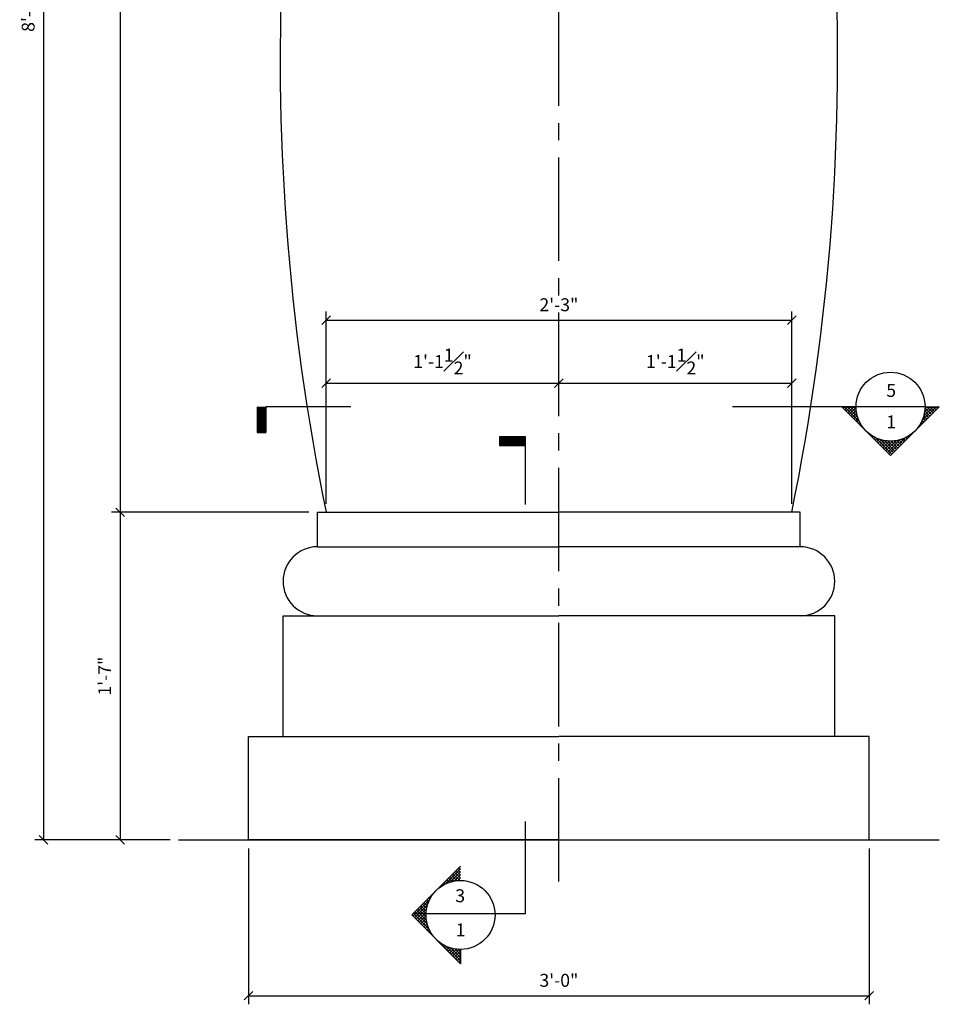
# Model space of a CAD drawing. Extents: x -19 to 131, y -63 to 198.
# Drawn here: x 8 to 62, y 25 to 82 of the extents above; entities that cross this region are included whole.
import ezdxf

# ---------------------------------------------------------------- set-up
doc = ezdxf.new("R2010")
doc.units = 0
doc.header["$MEASUREMENT"] = 0
doc.header["$PDMODE"] = 35
doc.header["$PDSIZE"] = -15
doc.linetypes.add('CENTER2', pattern=[1.125, 0.75, -0.125, 0.125, -0.125])
doc.layers.get('0').update_dxf_attribs({"linetype": 'CONTINUOUS'})
doc.layers.get('DEFPOINTS').update_dxf_attribs({"linetype": 'CONTINUOUS'})
for name, color, linetype in [('DETAILS', 5, 'CONTINUOUS'), ('DIMS', 8, 'CONTINUOUS'), ('FIBERGLASS', 7, 'CONTINUOUS'), ('GROUNDING', 6, 'CONTINUOUS'), ('TEXT', 8, 'CONTINUOUS')]:
    doc.layers.add(name, color=color, linetype=linetype)
doc.styles.add('NOTES', font='stylu.ttf', dxfattribs={"height": 0.75})
doc.styles.get("Standard").update_dxf_attribs({"font": 'stylu.ttf'})
doc.dimstyles.new('NOTES', dxfattribs={"dimscale": 8, "dimtxt": 0.09375, "dimasz": 0.0625, "dimexe": 0.0625, "dimexo": 0.0625, "dimgap": 0.0625, "dimtad": 3, "dimdec": 4, "dimlfac": 0.5, "dimzin": 3, "dimdsep": 46, "dimlunit": 4, "dimtxsty": 'Standard', "dimblk1": 'OBLIQUE', "dimblk2": 'OBLIQUE', "dimsah": 1, "dimcen": 0.0625, "dimclrd": 3, "dimclre": 3, "dimclrt": 8, "dimaunit": 1, "dimadec": 0, "dimazin": 0, "dimtfac": 1, "dimtdec": 4, "dimtmove": 2, "dimatfit": 3, "dimldrblk": 'OBLIQUE', "dimfxl": 0, "dimfrac": 1, "dimtolj": 1, "dimtzin": 0, "dimarcsym": 0})

# ---------------------------------------------------------------- blocks, each defined once
blk = doc.blocks.new('*X1')
at = {"color": 0, "linetype": 'Continuous', "ltscale": 8}
for p, q in [((31.57, 33.514), (32.446, 34.391)), ((32.446, 34.022), (32.185, 34.283)), ((32.446, 34.198), (32.273, 34.372)), ((32.446, 34.375), (32.362, 34.46)), ((31.799, 33.609), (31.654, 33.753)), ((31.934, 33.65), (31.743, 33.841)), ((32.078, 33.682), (31.831, 33.93)), ((31.861, 33.629), (32.446, 34.214)), ((32.233, 33.705), (31.92, 34.018)), ((32.398, 33.716), (32.008, 34.107)), ((32.094, 33.685), (32.446, 34.037)), ((32.446, 33.845), (32.096, 34.195)), ((32.297, 33.711), (32.446, 33.861)), ((31.127, 33.22), (31.124, 33.223)), ((31.224, 33.299), (31.212, 33.311)), ((31.327, 33.374), (31.301, 33.399)), ((31.435, 33.442), (31.389, 33.488)), ((31.55, 33.504), (31.478, 33.576)), ((31.671, 33.56), (31.566, 33.665)), ((29.695, 31.64), (30.649, 32.594)), ((30.607, 32.502), (30.505, 32.604)), ((30.663, 32.623), (30.594, 32.692)), ((30.726, 32.737), (30.682, 32.781)), ((30.795, 32.845), (30.771, 32.869)), ((30.87, 32.947), (30.859, 32.957)), ((30.95, 33.043), (30.947, 33.046)), ((29.783, 31.551), (30.534, 32.302)), ((29.872, 31.463), (30.478, 32.069)), ((30.472, 31.4), (29.887, 31.985)), ((30.45, 31.599), (29.975, 32.074)), ((30.447, 31.778), (30.063, 32.162)), ((30.459, 31.943), (30.152, 32.25)), ((30.483, 32.096), (30.24, 32.339)), ((30.516, 32.24), (30.329, 32.427)), ((30.558, 32.375), (30.417, 32.516)), ((30.938, 30.404), (29.621, 31.72)), ((30.623, 30.895), (29.71, 31.808)), ((30.522, 31.173), (29.798, 31.897)), ((29.96, 31.374), (30.452, 31.866)), ((30.049, 31.286), (30.447, 31.684)), ((30.137, 31.198), (30.456, 31.517)), ((30.225, 31.109), (30.478, 31.362)), ((30.314, 31.021), (30.51, 31.217)), ((30.402, 30.933), (30.55, 31.081)), ((30.491, 30.844), (30.598, 30.952)), ((30.579, 30.756), (30.654, 30.83)), ((30.667, 30.667), (30.715, 30.715)), ((30.756, 30.579), (30.783, 30.606)), ((30.844, 30.491), (30.857, 30.503)), ((30.933, 30.402), (30.936, 30.406)), ((31.021, 30.314), (31.021, 30.314)), ((31.109, 30.225), (31.111, 30.228)), ((32.446, 28.895), (31.134, 30.208)), ((31.198, 30.137), (31.207, 30.147)), ((31.286, 30.049), (31.309, 30.072)), ((31.374, 29.96), (31.416, 30.002)), ((31.463, 29.872), (31.53, 29.939)), ((31.551, 29.783), (31.65, 29.882)), ((32.446, 29.072), (31.625, 29.893)), ((31.64, 29.695), (31.777, 29.832)), ((31.728, 29.607), (31.911, 29.79)), ((31.816, 29.518), (32.054, 29.756)), ((32.446, 29.249), (31.903, 29.792)), ((31.905, 29.43), (32.206, 29.731)), ((31.993, 29.342), (32.37, 29.718)), ((32.446, 29.425), (32.13, 29.742)), ((32.446, 29.602), (32.329, 29.72)), ((32.082, 29.253), (32.446, 29.618)), ((32.17, 29.165), (32.446, 29.441)), ((32.258, 29.076), (32.446, 29.265)), ((32.347, 28.988), (32.446, 29.088)), ((32.435, 28.9), (32.446, 28.911))]:
    blk.add_line(p, q, dxfattribs=at)
blk = doc.blocks.new('_OBLIQUE')
at = {"layer": 'DIMS', "color": 6, "linetype": 'ByBlock', "ltscale": 8}
blk.add_line((-0.5, -0.5), (0.5, 0.5), dxfattribs=at)
blk = doc.blocks.new('*D105')
at = {"layer": 'DEFPOINTS', "color": 0, "linetype": 'Continuous', "ltscale": 8}
for p in [(26.456, 130.677), (9.568, 34.677), (17.403, 34.677)]:
    blk.add_point(p, dxfattribs=at)
at = {"layer": 'DIMS', "color": 3, "linetype": 'Continuous', "lineweight": -2, "ltscale": 8}
for p, q in [((25.956, 130.677), (9.068, 130.677)), ((9.568, 130.677), (9.568, 34.677)), ((16.903, 34.677), (9.068, 34.677))]:
    blk.add_line(p, q, dxfattribs=at)
at = {"layer": 'DIMS', "color": 3, "linetype": 'Continuous', "lineweight": -2, "ltscale": 8, "xscale": 0.5, "yscale": 0.5, "zscale": 0.5}
for p, rotation in [((9.568, 130.677), 90), ((9.568, 34.677), 270)]:
    blk.add_blockref('_OBLIQUE', p, dxfattribs=dict(at, rotation=rotation))
at = {"layer": 'DIMS', "color": 8, "linetype": 'Continuous', "ltscale": 8, "insert": (8.677, 82.677), "char_height": 0.75, "attachment_point": 5, "rotation": 90}
blk.add_mtext('\\A1;8\'-0"', dxfattribs=at)
blk = doc.blocks.new('*D107')
at = {"layer": 'DEFPOINTS', "color": 0, "linetype": 'Continuous', "ltscale": 8}
for p in [(25.456, 53.677), (14.015, 34.677), (17.403, 34.677)]:
    blk.add_point(p, dxfattribs=at)
at = {"layer": 'DIMS', "color": 3, "linetype": 'Continuous', "lineweight": -2, "ltscale": 8}
for p, q in [((24.956, 53.677), (13.515, 53.677)), ((14.015, 53.677), (14.015, 34.677)), ((16.903, 34.677), (13.515, 34.677))]:
    blk.add_line(p, q, dxfattribs=at)
at = {"layer": 'DIMS', "color": 3, "linetype": 'Continuous', "lineweight": -2, "ltscale": 8, "xscale": 0.5, "yscale": 0.5, "zscale": 0.5}
for p, rotation in [((14.015, 53.677), 90), ((14.015, 34.677), 270)]:
    blk.add_blockref('_OBLIQUE', p, dxfattribs=dict(at, rotation=rotation))
at = {"layer": 'DIMS', "color": 8, "linetype": 'Continuous', "ltscale": 8, "insert": (13.113, 44.177), "char_height": 0.75, "attachment_point": 5, "rotation": 90}
blk.add_mtext('\\A1;1\'-7"', dxfattribs=at)
blk = doc.blocks.new('*D108')
at = {"layer": 'DEFPOINTS', "color": 0, "linetype": 'Continuous', "ltscale": 8}
for p in [(28.956, 119.677), (14.015, 53.677), (25.456, 53.677)]:
    blk.add_point(p, dxfattribs=at)
at = {"layer": 'DIMS', "color": 3, "linetype": 'Continuous', "lineweight": -2, "ltscale": 8}
for p, q in [((28.456, 119.677), (13.515, 119.677)), ((14.015, 119.677), (14.015, 53.677)), ((24.956, 53.677), (13.515, 53.677))]:
    blk.add_line(p, q, dxfattribs=at)
at = {"layer": 'DIMS', "color": 3, "linetype": 'Continuous', "lineweight": -2, "ltscale": 8, "xscale": 0.5, "yscale": 0.5, "zscale": 0.5}
for p, rotation in [((14.015, 119.677), 90), ((14.015, 53.677), 270)]:
    blk.add_blockref('_OBLIQUE', p, dxfattribs=dict(at, rotation=rotation))
at = {"layer": 'DIMS', "color": 8, "linetype": 'Continuous', "ltscale": 8, "insert": (13.123, 86.677), "char_height": 0.75, "attachment_point": 5, "rotation": 90}
blk.add_mtext('\\A1;5\'-6"', dxfattribs=at)
blk = doc.blocks.new('*D109')
at = {"layer": 'DEFPOINTS', "color": 0, "linetype": 'Continuous', "ltscale": 8}
for p in [(21.456, 34.677), (57.456, 34.677), (57.456, 25.639)]:
    blk.add_point(p, dxfattribs=at)
at = {"layer": 'DIMS', "color": 3, "linetype": 'Continuous', "lineweight": -2, "ltscale": 8}
for p, q in [((21.456, 34.177), (21.456, 25.139)), ((57.456, 34.177), (57.456, 25.139)), ((21.456, 25.639), (57.456, 25.639))]:
    blk.add_line(p, q, dxfattribs=at)
at = {"layer": 'DIMS', "color": 3, "linetype": 'Continuous', "lineweight": -2, "ltscale": 8, "xscale": 0.5, "yscale": 0.5, "zscale": 0.5, "rotation": 180}
blk.add_blockref('_OBLIQUE', (21.456, 25.639), dxfattribs=at)
at = {"layer": 'DIMS', "color": 3, "linetype": 'Continuous', "lineweight": -2, "ltscale": 8, "xscale": 0.5, "yscale": 0.5, "zscale": 0.5}
blk.add_blockref('_OBLIQUE', (57.456, 25.639), dxfattribs=at)
at = {"layer": 'DIMS', "color": 8, "linetype": 'Continuous', "ltscale": 8, "insert": (39.456, 26.53), "char_height": 0.75, "attachment_point": 5}
blk.add_mtext('\\A1;3\'-0"', dxfattribs=at)
blk = doc.blocks.new('*D130')
at = {"layer": 'DEFPOINTS', "color": 0, "linetype": 'Continuous', "ltscale": 8}
for p in [(39.456, 61.166), (39.456, 60.514), (25.956, 53.677)]:
    blk.add_point(p, dxfattribs=at)
at = {"layer": 'DIMS', "color": 3, "linetype": 'Continuous', "lineweight": -2, "ltscale": 8}
for p, q in [((25.956, 54.177), (25.956, 61.666)), ((25.956, 61.166), (39.456, 61.166)), ((39.456, 61.014), (39.456, 61.666))]:
    blk.add_line(p, q, dxfattribs=at)
at = {"layer": 'DIMS', "color": 3, "linetype": 'Continuous', "lineweight": -2, "ltscale": 8, "xscale": 0.5, "yscale": 0.5, "zscale": 0.5, "rotation": 180}
blk.add_blockref('_OBLIQUE', (25.956, 61.166), dxfattribs=at)
at = {"layer": 'DIMS', "color": 3, "linetype": 'Continuous', "lineweight": -2, "ltscale": 8, "xscale": 0.5, "yscale": 0.5, "zscale": 0.5}
blk.add_blockref('_OBLIQUE', (39.456, 61.166), dxfattribs=at)
at = {"layer": 'DIMS', "color": 8, "linetype": 'Continuous', "ltscale": 8, "insert": (32.706, 62.424), "char_height": 0.75, "attachment_point": 5}
blk.add_mtext('\\A1;1\'-1{\\H1.000000x;\\S1#2;}"', dxfattribs=at)
blk = doc.blocks.new('*D131')
at = {"layer": 'DEFPOINTS', "color": 0, "linetype": 'Continuous', "ltscale": 8}
for p in [(52.956, 61.166), (39.456, 60.514), (52.956, 53.677)]:
    blk.add_point(p, dxfattribs=at)
at = {"layer": 'DIMS', "color": 3, "linetype": 'Continuous', "lineweight": -2, "ltscale": 8}
for p, q in [((39.456, 61.014), (39.456, 61.666)), ((39.456, 61.166), (52.956, 61.166)), ((52.956, 54.177), (52.956, 61.666))]:
    blk.add_line(p, q, dxfattribs=at)
at = {"layer": 'DIMS', "color": 3, "linetype": 'Continuous', "lineweight": -2, "ltscale": 8, "xscale": 0.5, "yscale": 0.5, "zscale": 0.5, "rotation": 180}
blk.add_blockref('_OBLIQUE', (39.456, 61.166), dxfattribs=at)
at = {"layer": 'DIMS', "color": 3, "linetype": 'Continuous', "lineweight": -2, "ltscale": 8, "xscale": 0.5, "yscale": 0.5, "zscale": 0.5}
blk.add_blockref('_OBLIQUE', (52.956, 61.166), dxfattribs=at)
at = {"layer": 'DIMS', "color": 8, "linetype": 'Continuous', "ltscale": 8, "insert": (46.206, 62.424), "char_height": 0.75, "attachment_point": 5}
blk.add_mtext('\\A1;1\'-1{\\H1.000000x;\\S1#2;}"', dxfattribs=at)
blk = doc.blocks.new('*D132')
at = {"layer": 'DEFPOINTS', "color": 0, "linetype": 'Continuous', "ltscale": 8}
for p in [(52.956, 64.828), (25.956, 57.922), (52.956, 57.922)]:
    blk.add_point(p, dxfattribs=at)
at = {"layer": 'DIMS', "color": 3, "linetype": 'Continuous', "lineweight": -2, "ltscale": 8}
for p, q in [((25.956, 58.422), (25.956, 65.328)), ((52.956, 58.422), (52.956, 65.328)), ((25.956, 64.828), (52.956, 64.828))]:
    blk.add_line(p, q, dxfattribs=at)
at = {"layer": 'DIMS', "color": 3, "linetype": 'Continuous', "lineweight": -2, "ltscale": 8, "xscale": 0.5, "yscale": 0.5, "zscale": 0.5, "rotation": 180}
blk.add_blockref('_OBLIQUE', (25.956, 64.828), dxfattribs=at)
at = {"layer": 'DIMS', "color": 3, "linetype": 'Continuous', "lineweight": -2, "ltscale": 8, "xscale": 0.5, "yscale": 0.5, "zscale": 0.5}
blk.add_blockref('_OBLIQUE', (52.956, 64.828), dxfattribs=at)
at = {"layer": 'DIMS', "color": 8, "linetype": 'Continuous', "ltscale": 8, "insert": (39.456, 65.717), "char_height": 0.75, "attachment_point": 5}
blk.add_mtext('\\A1;2\'-3"', dxfattribs=at)

msp = doc.modelspace()

# ---------------------------------------------------------------- linework, layer by layer
at = {"layer": 'DETAILS', "linetype": 'Continuous', "ltscale": 8}
for p, q in [((21.95959, 59.80492), (21.95959, 58.30492)), ((22.02209, 59.80492), (22.02209, 58.30492)), ((22.08459, 59.80492), (22.08459, 58.30492)), ((22.14709, 59.80492), (22.14709, 58.30492)), ((22.20959, 59.80492), (22.20959, 58.30492)), ((22.27209, 59.80492), (22.27209, 58.30492)), ((22.33459, 59.80492), (22.33459, 58.30492)), ((22.39709, 59.80492), (22.39709, 58.30492)), ((27.3967, 59.80492), (22.45959, 59.80492)), ((22.45959, 59.80492), (22.45959, 58.30492)), ((22.45959, 58.30492), (22.45959, 59.80492)), ((60.68794, 59.80492), (49.52019, 59.80492)), ((58.68794, 56.97649), (55.85951, 59.80492)), ((56.68794, 59.80492), (55.85951, 59.80492)), ((58.68794, 56.97649), (61.51636, 59.80492)), ((60.68794, 59.80492), (61.51636, 59.80492)), ((21.95959, 58.30492), (22.45959, 58.30492)), ((37.51984, 58.05816), (36.01984, 58.05816)), ((36.01984, 58.05816), (36.01984, 57.55816)), ((37.51984, 57.99566), (36.01984, 57.99566)), ((37.51984, 57.93316), (36.01984, 57.93316)), ((37.51984, 57.87066), (36.01984, 57.87066)), ((37.51984, 57.80816), (36.01984, 57.80816)), ((37.51984, 57.74566), (36.01984, 57.74566)), ((37.51984, 54.13358), (37.51984, 58.05816)), ((37.51984, 57.68316), (36.01984, 57.68316)), ((37.51984, 57.62066), (36.01984, 57.62066)), ((37.51984, 57.55816), (36.01984, 57.55816)), ((36.01984, 57.55816), (37.51984, 57.55816)), ((37.51984, 30.41492), (37.51984, 35.75063)), ((32.63145, 31.98017), (32.60571, 32.00591)), ((32.73989, 32.04851), (32.6941, 32.0943)), ((32.85444, 32.11073), (32.78249, 32.18269)), ((32.97546, 32.16649), (32.87088, 32.27107)), ((33.10346, 32.21527), (32.95926, 32.35946)), ((33.2391, 32.25641), (33.04765, 32.44785)), ((32.09982, 31.45114), (32.07538, 31.47558)), ((32.17444, 31.5533), (32.16377, 31.56397)), ((32.25471, 31.6498), (32.25216, 31.65236)), ((32.43192, 31.82615), (32.42893, 31.82913)), ((32.52885, 31.90599), (32.51732, 31.91752)), ((31.8627, 30.98115), (31.72183, 31.12203)), ((31.91204, 31.10859), (31.81022, 31.21041)), ((31.96831, 31.22909), (31.8986, 31.2988)), ((32.03102, 31.34316), (31.98699, 31.38719)), ((31.92772, 29.50192), (31.01472, 30.41492)), ((31.82654, 29.77988), (31.10311, 30.50331)), ((31.77655, 30.00665), (31.1915, 30.5917)), ((31.26509, 29.98095), (31.75696, 30.47281)), ((31.35348, 29.89256), (31.75161, 30.29069)), ((31.44187, 29.80417), (31.76132, 30.12362)), ((31.53026, 29.71578), (31.78303, 29.96855)), ((31.61865, 29.62739), (31.81476, 29.82351)), ((31.70704, 29.53901), (31.85516, 29.68713)), ((31.79542, 29.45062), (31.90329, 29.55848)), ((31.88381, 29.36223), (31.95844, 29.43685)), ((31.9722, 29.27384), (32.0201, 29.32174)), ((32.06059, 29.18545), (32.08789, 29.21276)), ((32.14898, 29.09706), (32.16155, 29.10964)), ((32.23737, 29.00868), (32.24089, 29.0122)), ((32.32575, 28.92029), (32.3258, 28.92033)), ((32.41414, 28.8319), (32.41624, 28.834)), ((32.50253, 28.74351), (32.51224, 28.75322)), ((32.59092, 28.65512), (32.61388, 28.67808)), ((32.67931, 28.56673), (32.72133, 28.60875)), ((32.7677, 28.47835), (32.83483, 28.54548)), ((32.85608, 28.38996), (32.95474, 28.48861)), ((32.94447, 28.30157), (33.08152, 28.43862)), ((33.03286, 28.21318), (33.21583, 28.39615))]:
    msp.add_line(p, q, dxfattribs=at)
at = {"layer": 'DETAILS', "color": 5, "linetype": 'Continuous', "ltscale": 8}
for p, q in [((30.92292, 30.32312), (33.75135, 33.15155)), ((32.87444, 32.12063), (33.75135, 32.99753)), ((33.1662, 32.2356), (33.75135, 32.82076)), ((33.53741, 32.31164), (33.22443, 32.62463)), ((33.70329, 32.32254), (33.31282, 32.71302)), ((33.39925, 32.29188), (33.75135, 32.64398)), ((33.75135, 32.45126), (33.40121, 32.8014)), ((33.75135, 32.62804), (33.48959, 32.88979)), ((33.75135, 32.80482), (33.57798, 32.97818)), ((33.75135, 32.98159), (33.66637, 33.06657)), ((33.38332, 32.28897), (33.13604, 32.53624)), ((33.60166, 32.31751), (33.75135, 32.4672)), ((30.99993, 30.24611), (31.95384, 31.20002)), ((31.08832, 30.15772), (31.83886, 30.90827)), ((31.76418, 30.54934), (31.45666, 30.85686)), ((31.78768, 30.70262), (31.54505, 30.94525)), ((31.82095, 30.84613), (31.63344, 31.03364)), ((30.92292, 30.32312), (33.75135, 27.49469)), ((32.24238, 29.01048), (30.92633, 30.32653)), ((31.01472, 30.41492), (37.51984, 30.41492)), ((31.17671, 30.06934), (31.78259, 30.67522)), ((31.75483, 30.20514), (31.27989, 30.68008)), ((31.75229, 30.38446), (31.36827, 30.76847)), ((33.75135, 27.50151), (32.43871, 28.81415)), ((33.75135, 27.67829), (32.93015, 28.49949)), ((33.12125, 28.12479), (33.35853, 28.36208)), ((33.75135, 27.85507), (33.20811, 28.39831)), ((33.20964, 28.0364), (33.51086, 28.33763)), ((33.29803, 27.94802), (33.6746, 28.32459)), ((33.38641, 27.85963), (33.75135, 28.22456)), ((33.75135, 28.03184), (33.43488, 28.34832)), ((33.4748, 27.77124), (33.75135, 28.04779)), ((33.75135, 28.20862), (33.63337, 28.3266)), ((33.75135, 28.32312), (33.75135, 27.49469)), ((33.56319, 27.68285), (33.75135, 27.87101)), ((33.65158, 27.59446), (33.75135, 27.69423)), ((33.73997, 27.50607), (33.75135, 27.51746))]:
    msp.add_line(p, q, dxfattribs=at)
at = {"layer": 'DETAILS', "linetype": 'Continuous', "ltscale": 8}
msp.add_circle((58.68794, 59.80492), 2, dxfattribs=at)
at = {"layer": 'DETAILS', "color": 5, "linetype": 'Continuous', "ltscale": 8}
msp.add_circle((33.75135, 30.32312), 2, dxfattribs=at)
at = {"layer": 'DIMS', "color": 3, "linetype": 'CENTER2', "ltscale": 8}
msp.add_line((39.4559, 32.25916), (39.4559, 132.81027), dxfattribs=at)
at = {"layer": 'FIBERGLASS', "linetype": 'Continuous', "ltscale": 8}
for p, q in [((25.4559, 51.67662), (25.4559, 53.67662)), ((25.4559, 53.67662), (39.4559, 53.67662)), ((53.4559, 53.67662), (39.4559, 53.67662)), ((53.4559, 51.67662), (53.4559, 53.67662)), ((25.4559, 51.67662), (39.4559, 51.67662)), ((53.4559, 51.67662), (39.4559, 51.67662)), ((23.4559, 40.67662), (23.4559, 47.67662)), ((23.4559, 47.67662), (39.4559, 47.67662)), ((55.4559, 47.67662), (39.4559, 47.67662)), ((55.4559, 40.67662), (55.4559, 47.67662)), ((21.4559, 34.67662), (21.4559, 40.67662)), ((21.4559, 40.67662), (39.4559, 40.67662)), ((21.4559, 40.67662), (23.4559, 40.67662)), ((57.4559, 40.67662), (39.4559, 40.67662)), ((57.4559, 40.67662), (55.4559, 40.67662)), ((57.4559, 34.67662), (57.4559, 40.67662)), ((39.4559, 34.67662), (21.4559, 34.67662)), ((39.4559, 34.67662), (57.4559, 34.67662))]:
    msp.add_line(p, q, dxfattribs=at)
for centre, radius, start, end in [((154.25711, 79.96557), 130.96683, 162.3492202, 191.5796416), ((-75.34531, 79.96557), 130.96683, 348.4203584, 17.6507798), ((25.4559, 49.67662), 2, 90, 270), ((53.4559, 49.67662), 2, 270, 90)]:
    msp.add_arc(centre, radius, start, end, dxfattribs=at)
at = {"layer": 'GROUNDING', "linetype": 'Continuous', "ltscale": 8}
msp.add_line((17.40277, 34.67662), (61.50902, 34.67662), dxfattribs=at)

# ---------------------------------------------------------------- block references
at = {"layer": 'DETAILS', "linetype": 'Continuous', "ltscale": 8, "rotation": 90}
msp.add_blockref('*X1', (90.40456, 27.35842), dxfattribs=at)

# ---------------------------------------------------------------- texts
at = {"layer": 'TEXT', "linetype": 'Continuous', "ltscale": 8, "char_height": 0.75, "attachment_point": 2, "style": 'NOTES'}
for s, insert, width in [('5', (58.72544, 61.1223), 1.1128), ('{1}', (58.72544, 59.29739), 0.8346), ('3', (33.72952, 31.8118), 1.1202), ('{1}', (33.75513, 29.83016), 0.6)]:
    msp.add_mtext(s, dxfattribs=dict(at, insert=insert, width=width))

# ---------------------------------------------------------------- dimensions: what is measured, and where the dimension line sits
at = {"layer": 'DIMS', "linetype": 'Continuous', "ltscale": 8}
for base, p1, p2, picture, middle in [((9.56811, 34.67662), (26.4559, 130.67662), (17.40277, 34.67662), '*D105', (8.67746, 82.67662)), ((14.01463, 53.67662), (28.9559, 119.67662), (25.4559, 53.67662), '*D108', (13.12344, 86.67662)), ((14.01463, 34.67662), (25.4559, 53.67662), (17.40277, 34.67662), '*D107', (13.11273, 44.17662))]:
    dim = msp.add_linear_dim(base=base, p1=p1, p2=p2, angle=90, dimstyle='NOTES', override={"dimlfac": 1}, dxfattribs=at)
    dim.commit()
    dim.dimension.update_dxf_attribs({"geometry": picture, "text_midpoint": middle})
for base, p1, p2, picture, middle in [((52.9559, 64.82808), (25.9559, 57.92156), (52.9559, 57.92156), '*D132', (39.4559, 65.71653)), ((39.4559, 61.16649), (25.9559, 53.67662), (39.4559, 60.51407), '*D130', (32.7059, 62.42363)), ((52.9559, 61.16649), (39.4559, 60.51407), (52.9559, 53.67662), '*D131', (46.2059, 62.42363)), ((57.4559, 25.63885), (21.4559, 34.67662), (57.4559, 34.67662), '*D109', (39.4559, 26.53005))]:
    dim = msp.add_linear_dim(base=base, p1=p1, p2=p2, dimstyle='NOTES', override={"dimlfac": 1}, dxfattribs=at)
    dim.commit()
    dim.dimension.update_dxf_attribs({"geometry": picture, "text_midpoint": middle})

doc.saveas('drawing.dxf')
